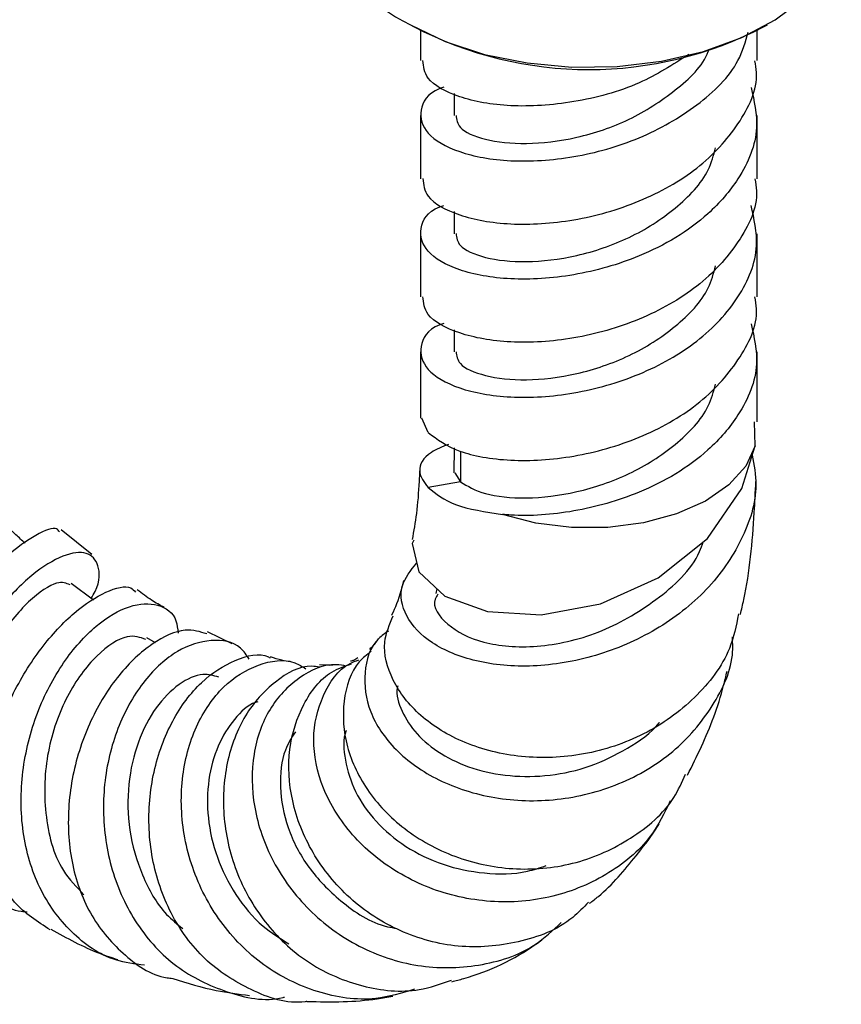
# Model space of a CAD drawing. Units: millimetres. Extents: x 3 to 2996, y 5 to 2995.
# Drawn here: x 2420 to 2457, y 2305 to 2349 of the extents above; entities that cross this region are included whole.
import ezdxf

# ---------------------------------------------------------------- set-up
doc = ezdxf.new("R2010")
doc.units = ezdxf.units.MM

msp = doc.modelspace()

# ---------------------------------------------------------------- linework, layer by layer
at = {"color": 7, "linetype": 'Continuous', "lineweight": 25}
for p, q in [((2437.525, 2349.146), (2437.666, 2349.065)), ((2437.981, 2348.89), (2437.981, 2347.546)), ((2452.981, 2347.546), (2452.981, 2348.89)), ((2453.296, 2349.065), (2453.437, 2349.146)), ((2439.481, 2346.081), (2439.481, 2345.097)), ((2437.981, 2345.097), (2437.981, 2342.282)), ((2452.981, 2342.282), (2452.981, 2345.097)), ((2439.481, 2340.817), (2439.481, 2339.832)), ((2437.981, 2339.832), (2437.981, 2337.018)), ((2452.981, 2337.018), (2452.981, 2339.832)), ((2439.481, 2335.553), (2439.481, 2334.568)), ((2437.981, 2334.568), (2437.981, 2331.609)), ((2452.981, 2331.451), (2452.981, 2334.568)), ((2438.323, 2330.97), (2438.042, 2331.614)), ((2452.893, 2330.378), (2452.857, 2331.449)), ((2439.478, 2330.291), (2439.46, 2329.171)), ((2439.755, 2330.14), (2439.755, 2328.779)), ((2439.51, 2329.179), (2439.755, 2328.779)), ((2439.755, 2328.779), (2438.313, 2328.518)), ((2423.332, 2325.533), (2421.96, 2326.633)), ((2423.41, 2323.495), (2422.414, 2324.245)), ((2438.709, 2324.013), (2438.659, 2323.792)), ((2429.577, 2321.562), (2428.489, 2322.091)), ((2426.172, 2321.603), (2425.787, 2321.819))]:
    msp.add_line(p, q, dxfattribs=at)
at = {"color": 7, "linetype": 'Continuous', "lineweight": 25, "flags": 128}
for points in [[(2437.526, 2349.146), (2439.074, 2348.4), (2440.828, 2347.825), (2442.732, 2347.44), (2444.724, 2347.258), (2446.74, 2347.284), (2448.716, 2347.518), (2450.588, 2347.951), (2452.296, 2348.571), (2453.785, 2349.356), (2455.007, 2350.283), (2455.922, 2351.32), (2456.502, 2352.435), (2456.728, 2353.592), (2456.731, 2353.738)], [(2437.681, 2326.177), (2437.6, 2326.022), (2437.896, 2324.768), (2439.063, 2323.685), (2440.958, 2322.992), (2443.361, 2322.845), (2445.999, 2323.34), (2448.569, 2324.494), (2450.761, 2326.25), (2452.297, 2328.473), (2452.893, 2330.378), (2452.893, 2330.378)], [(2452.893, 2330.378), (2452.472, 2329.471), (2451.722, 2328.637), (2450.678, 2327.917), (2449.389, 2327.343), (2447.917, 2326.943), (2446.329, 2326.736), (2444.702, 2326.732), (2443.111, 2326.93), (2441.632, 2327.322)]]:
    msp.add_lwpolyline(points, dxfattribs=at)
at = {"color": 7, "linetype": 'Continuous', "lineweight": 25}
for centre, radius, start, end in [((2439.831, 2354.278), 5.626, 185.5046, 245.8156), ((2445.481, 2364.04), 16.892, 242.4482, 297.5572)]:
    msp.add_arc(centre, radius, start, end, dxfattribs=at)
for points, knots in [([(2439.009, 2346.359), (2438.95, 2346.339), (2438.266, 2346.104), (2437.878, 2345.319), (2438.121, 2344.286), (2439.58, 2343.414), (2441.913, 2342.986), (2444.792, 2343.155), (2447.788, 2343.997), (2450.382, 2345.492), (2452.121, 2347.183), (2452.464, 2348.388), (2452.587, 2348.82)], [0, 0, 0, 0, 0.010888, 0.126456, 0.242025, 0.357593, 0.473161, 0.588729, 0.704297, 0.819865, 0.935433, 1, 1, 1, 1]), ([(2439.561, 2345.102), (2439.583, 2344.919), (2439.631, 2344.501), (2440.774, 2343.985), (2442.623, 2343.772), (2444.928, 2344.041), (2447.337, 2344.842), (2449.364, 2346.182), (2450.585, 2347.31), (2450.807, 2347.978), (2450.812, 2347.992)], [0, 0, 0, 0, 0.11383, 0.260965, 0.4081, 0.555235, 0.70237, 0.849506, 0.996641, 1, 1, 1, 1]), ([(2449.932, 2347.819), (2449.22, 2347.363), (2447.679, 2346.377), (2444.785, 2345.614), (2441.91, 2345.433), (2439.598, 2345.866), (2438.169, 2346.662), (2438.108, 2347.282), (2438.082, 2347.552)], [0, 0, 0, 0, 0.152796, 0.330272, 0.507747, 0.685222, 0.862698, 1, 1, 1, 1]), ([(2438.082, 2342.288), (2438.108, 2342.018), (2438.169, 2341.398), (2439.598, 2340.601), (2441.907, 2340.171), (2444.797, 2340.341), (2447.775, 2341.183), (2450.431, 2342.673), (2452.239, 2344.677), (2453.077, 2346.408), (2452.911, 2347.364), (2452.88, 2347.54)], [0, 0, 0, 0, 0.096705, 0.221705, 0.346705, 0.471705, 0.596705, 0.721705, 0.846705, 0.971705, 1, 1, 1, 1]), ([(2452.712, 2346.35), (2452.846, 2345.754), (2453.157, 2344.378), (2452.345, 2342.399), (2450.956, 2340.784), (2449.399, 2339.625), (2447.393, 2338.63), (2444.794, 2337.889), (2441.912, 2337.722), (2439.58, 2338.149), (2438.121, 2339.021), (2437.878, 2340.055), (2438.266, 2340.84), (2438.95, 2341.075), (2439.009, 2341.095)], [0, 0, 0, 0, 0.0775673, 0.1789259, 0.2573938, 0.3205031, 0.3822988, 0.4836574, 0.585016, 0.6863746, 0.7877332, 0.8890918, 0.9904504, 1, 1, 1, 1]), ([(2439.561, 2339.837), (2439.583, 2339.655), (2439.631, 2339.237), (2440.775, 2338.721), (2442.622, 2338.509), (2444.931, 2338.776), (2447.327, 2339.581), (2449.399, 2340.909), (2450.768, 2342.337), (2451.036, 2343.328), (2451.126, 2343.657)], [0, 0, 0, 0, 0.106394, 0.243919, 0.381443, 0.518967, 0.656492, 0.794016, 0.93154, 1, 1, 1, 1]), ([(2452.88, 2342.276), (2452.911, 2342.099), (2453.077, 2341.144), (2452.239, 2339.413), (2450.431, 2337.409), (2447.775, 2335.919), (2444.797, 2335.077), (2441.907, 2334.907), (2439.598, 2335.337), (2438.169, 2336.134), (2438.108, 2336.754), (2438.082, 2337.024)], [0, 0, 0, 0, 0.028295, 0.153295, 0.278295, 0.403295, 0.528295, 0.653295, 0.778295, 0.903295, 1, 1, 1, 1]), ([(2439.009, 2335.831), (2438.95, 2335.81), (2438.266, 2335.576), (2437.878, 2334.791), (2438.121, 2333.757), (2439.58, 2332.885), (2441.912, 2332.458), (2444.795, 2332.627), (2447.778, 2333.47), (2450.421, 2334.959), (2452.276, 2336.964), (2453.156, 2339.113), (2452.846, 2340.49), (2452.712, 2341.086)], [0, 0, 0, 0, 0.0095558, 0.110981, 0.2124061, 0.3138312, 0.4152563, 0.5166814, 0.6181065, 0.7195316, 0.8209567, 0.9223818, 1, 1, 1, 1]), ([(2439.561, 2334.573), (2439.583, 2334.391), (2439.631, 2333.973), (2440.775, 2333.457), (2442.622, 2333.244), (2444.931, 2333.512), (2447.327, 2334.317), (2449.399, 2335.645), (2450.768, 2337.073), (2451.036, 2338.063), (2451.126, 2338.393)], [0, 0, 0, 0, 0.1063945, 0.2439188, 0.3814431, 0.5189674, 0.6564917, 0.7940161, 0.9315404, 1, 1, 1, 1]), ([(2438.323, 2330.97), (2438.724, 2330.668), (2439.526, 2330.064), (2441.926, 2329.645), (2444.792, 2329.812), (2447.776, 2330.655), (2450.431, 2332.145), (2452.239, 2334.149), (2453.077, 2335.88), (2452.911, 2336.835), (2452.88, 2337.012)], [0, 0, 0, 0, 0.1383823, 0.2767646, 0.4151468, 0.5535291, 0.6919114, 0.8302937, 0.968676, 1, 1, 1, 1]), ([(2452.712, 2335.822), (2452.846, 2335.226), (2453.157, 2333.85), (2452.345, 2331.871), (2450.956, 2330.256), (2449.399, 2329.097), (2447.392, 2328.101), (2444.796, 2327.366), (2442.727, 2327.229), (2441.755, 2327.312), (2441.632, 2327.322)], [0, 0, 0, 0, 0.12934, 0.298351, 0.429193, 0.534425, 0.637466, 0.806477, 0.975488, 1, 1, 1, 1]), ([(2439.755, 2328.779), (2440.075, 2328.581), (2440.717, 2328.186), (2442.638, 2327.982), (2444.926, 2328.247), (2447.328, 2329.053), (2449.399, 2330.381), (2450.768, 2331.808), (2451.036, 2332.799), (2451.126, 2333.129)], [0, 0, 0, 0, 0.153898, 0.307796, 0.461695, 0.615593, 0.769491, 0.923389, 1, 1, 1, 1]), ([(2439.219, 2330.443), (2438.945, 2330.331), (2438.162, 2330.012), (2437.772, 2329.239), (2438.135, 2328.755), (2438.313, 2328.518)], [0, 0, 0, 0, 0.215677, 0.616281, 1, 1, 1, 1]), ([(2452.765, 2329.968), (2452.844, 2329.526), (2453.071, 2328.261), (2452.375, 2326.139), (2450.833, 2323.894), (2448.528, 2322.097), (2445.797, 2320.922), (2442.961, 2320.454), (2440.382, 2320.693), (2438.377, 2321.529), (2437.225, 2322.763), (2436.962, 2324.104), (2437.54, 2324.824), (2437.805, 2325.153)], [0, 0, 0, 0, 0.051751, 0.147855, 0.244485, 0.341636, 0.439057, 0.536426, 0.633423, 0.729781, 0.825305, 0.91995, 1, 1, 1, 1]), ([(2437.936, 2329.268), (2437.93, 2329.112), (2437.901, 2328.453), (2437.814, 2327.39), (2437.673, 2326.58), (2437.607, 2326.199)], [0, 0, 0, 0, 0.140663, 0.595595, 1, 1, 1, 1]), ([(2452.233, 2322.864), (2452.285, 2323.083), (2452.628, 2324.527), (2452.817, 2326.532), (2452.902, 2328.326), (2452.924, 2328.784)], [0, 0, 0, 0, 0.1178161, 0.7744901, 1, 1, 1, 1]), ([(2438.313, 2328.518), (2438.663, 2328.237), (2439.382, 2327.659), (2440.868, 2327.436), (2441.632, 2327.322)], [0, 0, 0, 0, 0.486027, 1, 1, 1, 1]), ([(2420.353, 2326.035), (2420.217, 2326.161), (2419.743, 2326.599), (2419.269, 2327.037), (2418.932, 2327.348)], [0, 0, 0, 0, 0.287868, 1, 1, 1, 1]), ([(2421.883, 2326.54), (2421.852, 2326.598), (2421.74, 2326.805), (2420.888, 2326.483), (2419.541, 2325.527), (2417.965, 2323.898), (2416.474, 2321.787), (2415.302, 2319.388), (2414.646, 2316.931), (2414.652, 2314.681), (2415.26, 2312.874), (2416.143, 2312.182), (2416.546, 2311.866)], [0, 0, 0, 0, 0.042838, 0.15324, 0.263008, 0.372049, 0.480389, 0.588147, 0.695513, 0.802689, 0.909956, 1, 1, 1, 1]), ([(2438.751, 2323.77), (2438.704, 2323.696), (2438.44, 2323.277), (2439.084, 2322.363), (2440.664, 2321.524), (2443.131, 2321.313), (2445.947, 2321.939), (2448.517, 2323.431), (2450.177, 2324.95), (2450.53, 2325.958), (2450.581, 2326.105)], [0, 0, 0, 0, 0.032442, 0.185013, 0.339655, 0.496351, 0.654536, 0.813604, 0.972833, 1, 1, 1, 1]), ([(2423.306, 2323.573), (2423.365, 2323.681), (2423.713, 2324.306), (2423.673, 2325.106), (2423.177, 2325.707), (2422.087, 2325.577), (2420.668, 2324.71), (2419.137, 2323.144), (2417.752, 2321.009), (2416.746, 2318.506), (2416.384, 2316.321), (2416.446, 2314.245), (2416.942, 2312.311), (2418.262, 2310.607), (2419.522, 2309.688), (2420.361, 2309.616), (2420.449, 2309.608)], [0, 0, 0, 0, 0.017301, 0.100745, 0.183923, 0.267064, 0.35037, 0.43401, 0.518133, 0.602859, 0.688195, 0.730682, 0.816567, 0.903046, 0.98975, 1, 1, 1, 1]), ([(2422.358, 2324.18), (2422.189, 2324.255), (2421.812, 2324.421), (2420.519, 2323.552), (2419.076, 2321.816), (2417.875, 2319.373), (2417.329, 2316.647), (2417.559, 2314.07), (2418.414, 2312.885), (2418.817, 2312.326)], [0, 0, 0, 0, 0.119694, 0.266939, 0.414858, 0.563771, 0.71382, 0.864962, 1, 1, 1, 1]), ([(2437.214, 2324.37), (2437.177, 2324.219), (2437.035, 2323.636), (2436.836, 2323.121), (2436.694, 2322.846), (2436.688, 2322.836)], [0, 0, 0, 0, 0.2524624, 0.9705821, 1, 1, 1, 1]), ([(2421.474, 2308.806), (2420.905, 2309.174), (2419.756, 2309.916), (2418.762, 2311.887), (2418.423, 2314.25), (2418.776, 2316.809), (2419.706, 2319.284), (2421.041, 2321.43), (2422.567, 2323.052), (2423.987, 2323.95), (2424.971, 2324.202), (2425.213, 2323.934), (2425.278, 2323.862)], [0, 0, 0, 0, 0.105454, 0.213114, 0.319912, 0.42621, 0.532305, 0.63855, 0.745176, 0.852394, 0.960355, 1, 1, 1, 1]), ([(2426.546, 2323.175), (2426.361, 2323.278), (2425.974, 2323.494), (2425.567, 2323.803), (2425.355, 2323.965)], [0, 0, 0, 0, 0.476817, 1, 1, 1, 1]), ([(2425.674, 2307.237), (2425.24, 2307.29), (2424.015, 2307.439), (2422.34, 2308.634), (2420.891, 2310.609), (2420.15, 2313.132), (2420.144, 2315.869), (2420.817, 2318.525), (2422.014, 2320.802), (2423.506, 2322.457), (2425.041, 2323.348), (2426.308, 2323.38), (2427.083, 2322.881), (2427.152, 2322.221), (2427.172, 2322.028)], [0, 0, 0, 0, 0.0510311, 0.1438127, 0.2366658, 0.3294252, 0.4218123, 0.5138025, 0.6051074, 0.6956894, 0.7854968, 0.8746418, 0.9632919, 1, 1, 1, 1]), ([(2452.15, 2322.885), (2452.045, 2322.365), (2451.766, 2320.988), (2450.281, 2319.079), (2448.012, 2317.425), (2445.275, 2316.518), (2442.459, 2316.409), (2439.895, 2317.047), (2437.871, 2318.295), (2436.634, 2319.909), (2436.211, 2321.548), (2436.597, 2322.425), (2436.764, 2322.806)], [0, 0, 0, 0, 0.067292, 0.1784, 0.288815, 0.398075, 0.505783, 0.611723, 0.716027, 0.819072, 0.9214, 1, 1, 1, 1]), ([(2428.454, 2321.995), (2428.149, 2322.094), (2427.476, 2322.311), (2426.025, 2321.662), (2424.507, 2320.264), (2423.215, 2318.197), (2422.386, 2315.717), (2422.215, 2313.518), (2422.47, 2311.423), (2423.157, 2309.458), (2424.652, 2307.703), (2426.005, 2306.742), (2426.85, 2306.651), (2426.935, 2306.642)], [0, 0, 0, 0, 0.089556, 0.197267, 0.304091, 0.410092, 0.515449, 0.620386, 0.672232, 0.777046, 0.882184, 0.988071, 1, 1, 1, 1]), ([(2436.543, 2322.122), (2436.395, 2322.019), (2435.763, 2321.582), (2435.387, 2320.278), (2435.601, 2318.515), (2436.767, 2316.777), (2438.713, 2315.392), (2441.246, 2314.58), (2444.078, 2314.495), (2446.877, 2315.202), (2449.337, 2316.654), (2451.069, 2318.722), (2451.939, 2320.568), (2451.888, 2321.645), (2451.878, 2321.861)], [0, 0, 0, 0, 0.028015, 0.1194, 0.211835, 0.305274, 0.39954, 0.494688, 0.590482, 0.686819, 0.783394, 0.879878, 0.975881, 1, 1, 1, 1]), ([(2425.739, 2321.747), (2425.485, 2321.841), (2424.917, 2322.052), (2423.524, 2321.146), (2422.17, 2319.326), (2421.251, 2316.774), (2421.152, 2313.99), (2421.734, 2311.657), (2422.646, 2310.717), (2422.975, 2310.377)], [0, 0, 0, 0, 0.1254568, 0.2800448, 0.4355674, 0.592333, 0.7504324, 0.9097158, 1, 1, 1, 1]), ([(2430.347, 2320.879), (2430.227, 2321.052), (2429.828, 2321.626), (2428.659, 2321.815), (2427.133, 2321.35), (2425.635, 2320.017), (2424.456, 2317.994), (2423.804, 2315.482), (2423.827, 2313.218), (2424.308, 2311.027), (2425.249, 2308.981), (2427.041, 2307.041), (2429.311, 2305.969), (2431.046, 2305.582), (2431.89, 2305.81), (2431.909, 2305.815)], [0, 0, 0, 0, 0.0382041, 0.1271237, 0.2162826, 0.3058968, 0.3961333, 0.4871163, 0.5789342, 0.6246795, 0.7171464, 0.8104612, 0.9040437, 0.9978029, 1, 1, 1, 1]), ([(2436.096, 2321.783), (2436.015, 2321.665), (2435.876, 2321.461), (2435.753, 2321.353), (2435.702, 2321.308)], [0, 0, 0, 0, 0.582893, 1, 1, 1, 1]), ([(2432.915, 2305.617), (2432.89, 2305.613), (2432.041, 2305.482), (2430.387, 2306.065), (2428.292, 2307.382), (2427.011, 2309.139), (2426.17, 2311.118), (2425.764, 2313.29), (2425.998, 2315.894), (2426.854, 2318.197), (2428.183, 2319.967), (2429.702, 2320.9), (2430.827, 2321.188), (2431.249, 2320.944), (2431.272, 2320.931)], [0, 0, 0, 0, 0.003246, 0.110314, 0.216192, 0.320994, 0.37233, 0.475564, 0.578726, 0.681898, 0.785354, 0.889296, 0.993949, 1, 1, 1, 1]), ([(2435.781, 2321.219), (2435.593, 2321.074), (2434.924, 2320.56), (2434.46, 2319.03), (2434.572, 2316.977), (2435.569, 2314.897), (2437.307, 2313.134), (2439.62, 2311.907), (2442.263, 2311.396), (2444.978, 2311.681), (2447.413, 2312.805), (2449.116, 2314.237), (2449.631, 2315.391), (2449.791, 2315.747)], [0, 0, 0, 0, 0.03965, 0.140592, 0.240825, 0.34059, 0.440274, 0.540245, 0.641247, 0.743537, 0.847495, 0.952927, 1, 1, 1, 1]), ([(2437.704, 2306.163), (2437.135, 2305.99), (2435.729, 2305.563), (2433.341, 2305.934), (2430.918, 2307.118), (2429.289, 2308.767), (2428.09, 2310.711), (2427.342, 2312.894), (2427.242, 2315.564), (2427.891, 2317.946), (2429.137, 2319.759), (2430.718, 2320.714), (2432.076, 2320.926), (2432.708, 2320.54), (2432.869, 2320.442)], [0, 0, 0, 0, 0.065412, 0.16165, 0.258212, 0.35472, 0.402361, 0.498031, 0.593634, 0.688616, 0.782779, 0.876055, 0.968477, 1, 1, 1, 1]), ([(2432.174, 2320.761), (2432.052, 2320.776), (2431.8, 2320.805), (2431.465, 2320.918), (2431.291, 2320.977)], [0, 0, 0, 0, 0.4791621, 1, 1, 1, 1]), ([(2449.109, 2314.56), (2448.846, 2314.018), (2448.204, 2312.69), (2446.291, 2311.156), (2443.741, 2310.124), (2440.904, 2309.951), (2438.145, 2310.627), (2436.168, 2311.819), (2434.613, 2313.329), (2433.516, 2315.096), (2433.065, 2317.337), (2433.544, 2319.288), (2434.368, 2320.53), (2435.091, 2320.789), (2435.222, 2320.836)], [0, 0, 0, 0, 0.066121, 0.161831, 0.258519, 0.355791, 0.453222, 0.550368, 0.598232, 0.694149, 0.789997, 0.885111, 0.97919, 1, 1, 1, 1]), ([(2435.182, 2320.93), (2435.13, 2320.888), (2435.048, 2320.822), (2434.906, 2320.791), (2434.854, 2320.78)], [0, 0, 0, 0, 0.636728, 1, 1, 1, 1]), ([(2433.468, 2320.514), (2433.356, 2320.532), (2432.704, 2320.639), (2431.459, 2319.947), (2430.093, 2318.471), (2429.25, 2316.294), (2429.104, 2313.789), (2429.715, 2311.237), (2431.055, 2308.954), (2433.008, 2307.187), (2435.375, 2306.191), (2437.61, 2305.951), (2438.881, 2306.401), (2439.354, 2306.569)], [0, 0, 0, 0, 0.021549, 0.125278, 0.228087, 0.330067, 0.431409, 0.532348, 0.633205, 0.734254, 0.836084, 0.938891, 1, 1, 1, 1]), ([(2434.661, 2320.563), (2434.519, 2320.59), (2433.787, 2320.73), (2432.504, 2320.109), (2431.164, 2318.743), (2430.428, 2316.681), (2430.451, 2314.273), (2431.301, 2311.807), (2432.929, 2309.604), (2435.185, 2307.956), (2437.845, 2307.07), (2440.583, 2307.111), (2442.851, 2307.822), (2443.875, 2308.784), (2444.247, 2309.135)], [0, 0, 0, 0, 0.0214503, 0.1106867, 0.2005251, 0.2911579, 0.3827198, 0.4752094, 0.5683772, 0.6622332, 0.7564873, 0.8511074, 0.9457428, 1, 1, 1, 1]), ([(2445.465, 2310.048), (2445.24, 2309.81), (2444.404, 2308.924), (2442.358, 2308.16), (2439.673, 2307.926), (2437.021, 2308.642), (2434.747, 2310.128), (2433.072, 2312.191), (2432.147, 2314.547), (2432.027, 2316.912), (2432.685, 2318.928), (2433.731, 2320.275), (2434.598, 2320.562), (2434.899, 2320.662)], [0, 0, 0, 0, 0.038601, 0.143655, 0.247654, 0.35027, 0.451485, 0.551415, 0.650535, 0.749223, 0.84797, 0.947088, 1, 1, 1, 1]), ([(2434.086, 2320.615), (2434.066, 2320.611), (2433.935, 2320.582), (2433.688, 2320.604), (2433.478, 2320.623)], [0, 0, 0, 0, 0.148825, 1, 1, 1, 1]), ([(2449.877, 2315.704), (2450.086, 2316.124), (2450.716, 2317.388), (2451.315, 2318.931), (2451.588, 2320.118), (2451.637, 2320.332)], [0, 0, 0, 0, 0.29023, 0.872077, 1, 1, 1, 1]), ([(2428.982, 2320.072), (2428.755, 2320.138), (2428.223, 2320.292), (2427.197, 2319.825), (2426.161, 2318.781), (2425.336, 2317.226), (2424.903, 2315.315), (2424.928, 2313.234), (2425.521, 2311.226), (2426.36, 2309.685), (2427.131, 2309.067), (2427.381, 2308.866)], [0, 0, 0, 0, 0.088598, 0.208249, 0.328423, 0.449234, 0.570847, 0.693252, 0.816488, 0.940429, 1, 1, 1, 1]), ([(2436.959, 2319.687), (2436.952, 2319.658), (2436.867, 2319.31), (2437.114, 2318.543), (2437.75, 2317.519), (2438.848, 2316.623), (2440.269, 2315.959), (2441.95, 2315.621), (2443.75, 2315.642), (2445.567, 2316.049), (2447.207, 2316.872), (2448.261, 2317.568), (2448.621, 2318.043), (2448.624, 2318.048)], [0, 0, 0, 0, 0.009736, 0.116807, 0.224747, 0.333621, 0.443272, 0.553681, 0.664659, 0.775971, 0.887466, 0.998843, 1, 1, 1, 1]), ([(2430.731, 2318.975), (2430.694, 2318.965), (2430.316, 2318.867), (2429.651, 2318.224), (2428.91, 2317.057), (2428.48, 2315.523), (2428.45, 2313.8), (2428.851, 2312.019), (2429.689, 2310.35), (2430.796, 2309.004), (2431.713, 2308.432), (2432.105, 2308.188)], [0, 0, 0, 0, 0.0133992, 0.1383004, 0.2638318, 0.3901081, 0.5171652, 0.6451052, 0.773788, 0.9032438, 1, 1, 1, 1]), ([(2432.399, 2317.632), (2432.234, 2317.375), (2431.806, 2316.704), (2431.658, 2315.178), (2431.979, 2313.353), (2432.916, 2311.55), (2434.429, 2310.003), (2435.861, 2309.047), (2436.783, 2308.896), (2436.922, 2308.873)], [0, 0, 0, 0, 0.1031878, 0.2688978, 0.4359033, 0.6043108, 0.7739392, 0.9658227, 1, 1, 1, 1]), ([(2434.668, 2317.697), (2434.667, 2317.694), (2434.506, 2317.318), (2434.584, 2316.356), (2435.003, 2314.962), (2435.933, 2313.605), (2437.281, 2312.474), (2438.952, 2311.655), (2440.82, 2311.282), (2442.422, 2311.283), (2443.297, 2311.578), (2443.571, 2311.671)], [0, 0, 0, 0, 0.001217, 0.132163, 0.264218, 0.397281, 0.531375, 0.666359, 0.801977, 0.938074, 1, 1, 1, 1]), ([(2445.513, 2309.995), (2445.645, 2310.096), (2446.433, 2310.693), (2447.36, 2311.829), (2448.244, 2312.932), (2448.548, 2313.425), (2448.614, 2313.533)], [0, 0, 0, 0, 0.105123, 0.625267, 0.918309, 1, 1, 1, 1]), ([(2421.495, 2308.841), (2422.213, 2308.445), (2423.19, 2307.908), (2424.203, 2307.577), (2424.47, 2307.489)], [0, 0, 0, 0, 0.735887, 1, 1, 1, 1]), ([(2439.374, 2306.499), (2439.55, 2306.544), (2440.88, 2306.885), (2442.248, 2307.538), (2443.297, 2308.299), (2443.385, 2308.362)], [0, 0, 0, 0, 0.122828, 0.92667, 1, 1, 1, 1]), ([(2426.935, 2306.64), (2427.581, 2306.439), (2428.718, 2306.085), (2429.863, 2305.949), (2430.357, 2305.89)], [0, 0, 0, 0, 0.56748, 1, 1, 1, 1]), ([(2432.915, 2305.619), (2433.455, 2305.608), (2434.504, 2305.585), (2435.77, 2305.682), (2436.507, 2305.811), (2436.736, 2305.851)], [0, 0, 0, 0, 0.421811, 0.820023, 1, 1, 1, 1])]:
    msp.add_open_spline(points, degree=3, knots=knots, dxfattribs=at)

doc.saveas('drawing.dxf')
